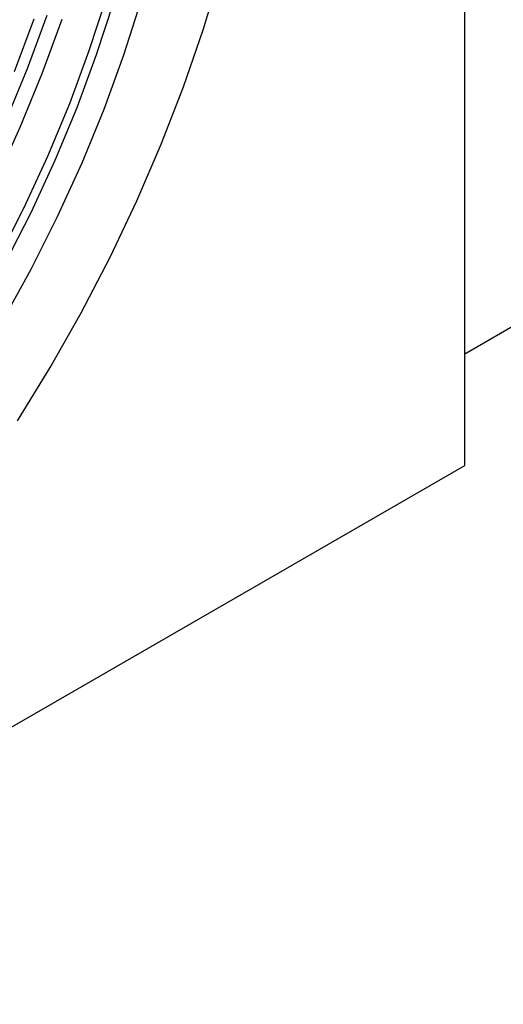
# Model space of a CAD drawing. Units: millimetres. Extents: x 75 to 2081, y 25 to 1460.
# Drawn here: x 1873 to 1917, y 626 to 716 of the extents above; entities that cross this region are included whole.
import ezdxf

# ---------------------------------------------------------------- set-up
doc = ezdxf.new("R2010")
doc.units = ezdxf.units.MM
doc.header["$LTSCALE"] = 5
doc.layers.get('0').update_dxf_attribs({"color": 1})
doc.layers.add('152492', color=7, linetype='Continuous')

# ---------------------------------------------------------------- blocks, each defined once
blk = doc.blocks.new('1082289-M_004_ISO_view')
for p, q in [((341.002, 103.786), (341.002, 189.114)), ((341.002, 113.991), (425.325, 162.669)), ((173.771, 7.246), (341.002, 103.786))]:
    blk.add_line(p, q)
at = {"flags": 128}
for points in [[(300.172, 107.876), (303.165, 112.755), (305.985, 117.74), (308.62, 122.813), (311.061, 127.954), (313.298, 133.145), (315.323, 138.364), (317.128, 143.593), (318.707, 148.812)], [(300.172, 107.876), (303.165, 112.755), (305.985, 117.74), (308.62, 122.813), (311.061, 127.954), (313.298, 133.145), (315.323, 138.364), (317.128, 143.593), (318.707, 148.812)], [(311.446, 146.194), (309.866, 141.255), (308.061, 136.313), (306.039, 131.391), (303.808, 126.51), (301.379, 121.689), (298.762, 116.951)], [(301.664, 144.563), (299.882, 139.733)], [(299.087, 135.179), (301.084, 140.042), (302.868, 144.924)], [(304.209, 144.52), (302.404, 139.579), (300.382, 134.657), (298.152, 129.775)], [(308.924, 146.117), (307.363, 141.286), (305.581, 136.454), (303.585, 131.644), (301.384, 126.875), (298.988, 122.169)], [(308.259, 146.501), (306.698, 141.669), (304.916, 136.838), (302.92, 132.027), (300.72, 127.259), (298.323, 122.553)]]:
    blk.add_lwpolyline(points, dxfattribs=at)

msp = doc.modelspace()

# ---------------------------------------------------------------- block references
at = {"layer": '152492'}
msp.add_blockref('1082289-M_004_ISO_view', (1572.276, 571.718), dxfattribs=at)

doc.saveas('drawing.dxf')
